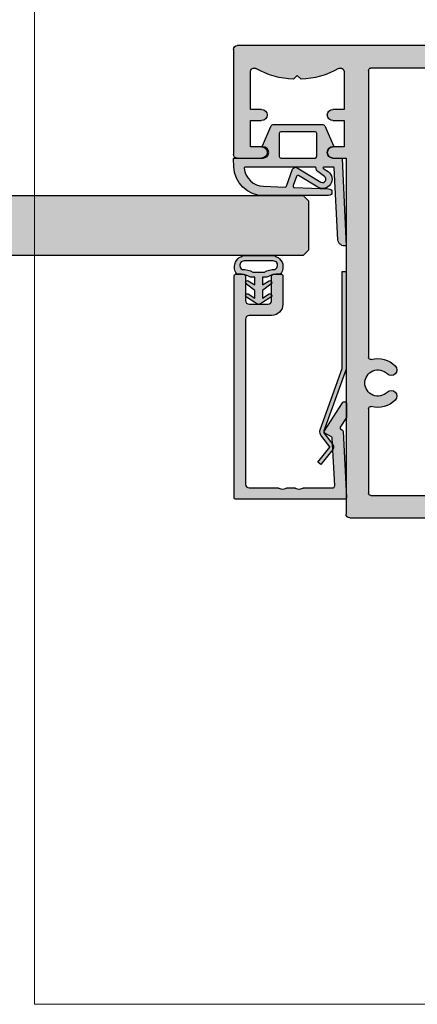
# Model space of a CAD drawing. Units: millimetres. Extents: x 3 to 178656, y 1 to 84873.
# Drawn here: x 177727 to 177780, y 83339 to 83471 of the extents above; entities that cross this region are included whole.
import ezdxf

# ---------------------------------------------------------------- set-up
doc = ezdxf.new("R2010")
doc.units = ezdxf.units.MM
doc.header["$LTSCALE"] = 0.2
doc.layers.add('Bem_1_1', color=7, linetype='Continuous', lineweight=18)
for name, color, linetype in [('Dichtung-Falzlippendichtung-Kontur', 4, 'Continuous'), ('Dichtung-Falzlippendichtung-Schraffur', 252, 'Continuous'), ('Dichtung-Wandanschluss-Kontur', 4, 'Continuous'), ('Dichtung-Wandanschluss-Schraffur', 252, 'Continuous'), ('Glasleiste', 2, 'Continuous'), ('Kämpfer', 2, 'Continuous'), ('Türdichtung', 3, 'Continuous'), ('Türkontur', 4, 'Continuous'), ('Türschraffur', 254, 'Continuous'), ('Zarge', 2, 'Continuous'), ('Zarge-Kontur', 2, 'Continuous'), ('Zarge-Schraffur', 250, 'Continuous')]:
    doc.layers.add(name, color=color, linetype=linetype)
doc.layers.add('Konlinie', color=9, linetype='Continuous', plot=False)
doc.layers.add('küffner', color=1, linetype='Continuous', lineweight=18, plot=False)

# ---------------------------------------------------------------- blocks, each defined once
blk = doc.blocks.new('KLS48-35 HP05654 09100871')
at = {"layer": 'Zarge-Schraffur'}
h = blk.add_hatch(color=256, dxfattribs=at)
h.dxf.hatch_style = 1
h.paths.add_polyline_path([(1097.340354737582, 110.5956049919992), (1095.840354737582, 110.5956049919992, 1), (1095.840354737582, 109.0956049919992), (1097.340354737582, 109.0956049919992), (1097.340354737582, 104.0956049919992, -0.5729473319980123), (1096.596106949972, 103.6593218061585, 0.1170268728445081), (1091.590354737582, 105.0845089570124), (1091.090354737582, 104.5845089570123), (1090.590354737582, 105.0845089570124, 0.1170268728445074), (1085.584602525193, 103.6593218061584, -0.5729473319980369), (1084.840354737582, 104.0956049919992), (1084.840354737582, 109.0956049919992), (1086.340354737582, 109.0956049919992, 1), (1086.340354737582, 110.5956049919992), (1084.840354737582, 110.5956049919992), (1084.840354737582, 114.0956049919992), (1086.340354737582, 114.0956049919992, 1), (1086.340354737582, 115.5956049919992), (1083.090354737582, 115.5956049919992, 0.4142135623730951), (1082.590354737582, 115.0956049919992), (1082.590354737582, 101.0956049919992, 0.4142135623730951), (1083.090354737582, 100.5956049919992), (1147.090354737582, 100.5956049919992, 0.4142135623730951), (1147.590354737582, 101.0956049919992), (1147.590354737582, 115.0956049919992, 0.4142135623730951), (1147.090354737582, 115.5956049919991), (1143.840354737582, 115.5956049919992, 1), (1143.840354737582, 114.0956049919992), (1145.340354737582, 114.0956049919992), (1145.340354737582, 110.5956049919992), (1143.840354737582, 110.5956049919992, 1), (1143.840354737582, 109.0956049919992), (1145.340354737582, 109.0956049919992), (1145.340354737582, 104.0956049919992, -0.572947331997981), (1144.596106949972, 103.6593218061585, 0.1170268728445077), (1139.590354737583, 105.0845089570124), (1139.090354737582, 104.5845089570123), (1138.590354737582, 105.0845089570124, 0.1170268728445075), (1133.584602525193, 103.6593218061584, -0.5729473319980369), (1132.840354737582, 104.0956049919992), (1132.840354737582, 109.0956049919992), (1134.340354737582, 109.0956049919992, 1), (1134.340354737582, 110.5956049919992), (1132.840354737582, 110.5956049919992), (1132.840354737582, 114.0956049919992), (1134.340354737582, 114.0956049919992, 1), (1134.340354737582, 115.5956049919992), (1132.590354737582, 115.5956049919992), (1132.590354737582, 163.0956049919992, 0.4142135623730951), (1132.090354737582, 163.5956049919992), (1098.090354737582, 163.5956049919992, 0.414213562373094), (1097.590354737582, 163.0956049919992), (1097.590354737582, 115.5956049919992), (1095.840354737582, 115.5956049919992, 1), (1095.840354737582, 114.0956049919992), (1097.340354737582, 114.0956049919992)])
h.paths.add_polyline_path([(1100.590354737582, 142.1750787167019, -0.4959792953615909), (1100.970636427723, 142.4641372751776, 0.2730758880144024), (1104.161318976859, 143.3206049919992, 1), (1103.090104712577, 144.3706049919991, -2.448775489791859), (1103.090104712577, 146.8206049919991, 1), (1104.161318976859, 147.8706049919991, 0.2730758880143943), (1100.970636427723, 148.7270727088208, -0.4959792953616916), (1100.590354737582, 149.0161312672966), (1100.590354737583, 160.2956049919989, -0.4142135623730951), (1100.890354737583, 160.5956049919989), (1129.290354737582, 160.5956049919992, -0.414213562373102), (1129.590354737582, 160.2956049919992), (1129.590354737582, 149.0161312672965, -0.4959792953617539), (1129.210073047441, 148.7270727088207, 0.2730758880143779), (1126.019390498306, 147.8706049919992, 1), (1127.090604762587, 146.8206049919992, -2.448775489791866), (1127.090604762587, 144.3706049919992, 1), (1126.019390498306, 143.3206049919992, 0.2730758880143799), (1129.210073047441, 142.4641372751776, -0.4959792953616645), (1129.590354737582, 142.1750787167018), (1129.590354737582, 103.8956049919991, -0.4142135623730968), (1129.290354737582, 103.5956049919991), (1100.890354737582, 103.5956049919991, -0.4142135623730944), (1100.590354737582, 103.8956049919991)], flags=16)
at = {"layer": 'Zarge'}
for p, q in [((1097.590354737582, 115.5956049919992), (1097.590354737582, 163.0956049919992)), ((1098.090354737582, 163.595604991999), (1132.090354737582, 163.595604991999)), ((1132.590354737582, 163.0956049919992), (1132.590354737582, 115.5956049919992)), ((1100.590354737582, 149.0161312672966), (1100.590354737582, 160.2956049919992)), ((1100.890354737582, 160.5956049919992), (1129.290354737582, 160.5956049919992)), ((1129.590354737582, 160.2956049919992), (1129.590354737582, 149.0161312672966)), ((1100.590354737582, 103.8956049919991), (1100.590354737582, 142.1750787167018)), ((1129.590354737582, 142.1750787167018), (1129.590354737582, 103.8956049919991)), ((1083.090354737582, 115.5956049919992), (1086.340354737582, 115.5956049919992)), ((1095.840354737582, 115.5956049919992), (1097.590354737582, 115.5956049919992)), ((1132.590354737582, 115.5956049919992), (1134.340354737582, 115.5956049919992)), ((1143.840354737582, 115.5956049919992), (1147.090354737582, 115.5956049919992)), ((1082.590354737582, 101.0956049919992), (1082.590354737582, 115.095604991999)), ((1147.590354737582, 115.095604991999), (1147.590354737582, 101.0956049919992)), ((1084.840354737582, 114.0956049919992), (1084.840354737582, 110.5956049919992)), ((1086.340354737582, 114.0956049919992), (1084.840354737582, 114.0956049919992)), ((1097.340354737582, 114.0956049919992), (1095.840354737582, 114.0956049919992)), ((1097.340354737582, 110.5956049919992), (1097.340354737582, 114.0956049919992)), ((1132.840354737582, 114.0956049919992), (1132.840354737582, 110.5956049919992)), ((1134.340354737582, 114.0956049919992), (1132.840354737582, 114.0956049919992)), ((1145.340354737582, 114.0956049919992), (1143.840354737582, 114.0956049919992)), ((1145.340354737582, 110.5956049919992), (1145.340354737582, 114.0956049919992)), ((1084.840354737582, 110.5956049919992), (1086.340354737582, 110.5956049919992)), ((1095.840354737582, 110.5956049919992), (1097.340354737582, 110.5956049919992)), ((1132.840354737582, 110.5956049919992), (1134.340354737582, 110.5956049919992)), ((1143.840354737582, 110.5956049919992), (1145.340354737582, 110.5956049919992)), ((1084.840354737582, 109.0956049919992), (1084.840354737582, 104.0956049919992)), ((1086.340354737582, 109.0956049919992), (1084.840354737582, 109.0956049919992)), ((1097.340354737582, 109.0956049919992), (1095.840354737582, 109.0956049919992)), ((1097.340354737582, 104.0956049919992), (1097.340354737582, 109.0956049919992)), ((1132.840354737582, 109.0956049919992), (1132.840354737582, 104.0956049919992)), ((1134.340354737582, 109.0956049919992), (1132.840354737582, 109.0956049919992)), ((1145.340354737582, 109.0956049919992), (1143.840354737582, 109.0956049919992)), ((1145.340354737582, 104.0956049919992), (1145.340354737582, 109.0956049919992)), ((1090.590354737582, 105.0845089570123), (1091.090354737582, 104.5845089570123)), ((1091.090354737582, 104.5845089570123), (1091.590354737582, 105.0845089570123)), ((1138.590354737582, 105.0845089570123), (1139.090354737582, 104.5845089570123)), ((1139.090354737582, 104.5845089570123), (1139.590354737582, 105.0845089570123)), ((1129.290354737582, 103.5956049919992), (1100.890354737582, 103.5956049919992)), ((1147.090354737582, 100.5956049919992), (1083.090354737582, 100.5956049919992))]:
    blk.add_line(p, q, dxfattribs=at)
for centre, radius, start, end in [((1098.090354737582, 163.0956049919992), 0.4999999999999983, 90, 180), ((1132.090354737582, 163.0956049919992), 0.4999999999999983, 0, 90), ((1100.890354737583, 160.2956049919989), 0.3000000000000025, 90, 180), ((1129.290354737582, 160.2956049919992), 0.3000000000000025, 0, 90), ((1100.890354737582, 149.0161312672966), 0.3000000000000001, 180, 285.5218376559021), ((1101.840354737582, 145.595604991999), 3.250000000000014, 44.42700400080921, 105.521837655902), ((1128.340354737582, 145.595604991999), 3.250000000000014, 74.47816234409797, 135.5729959991908), ((1129.290354737582, 149.0161312672966), 0.3000000000000047, 254.478162344098, 0), ((1101.840354737582, 145.5956049919992), 1.75, 44.42700400080921, 315.5729959991908), ((1103.625711844718, 147.3456049919992), 0.7500000000000047, 224.4270040008092, 44.42700400080921), ((1126.554997630447, 147.3456049919992), 0.7499999999999956, 135.5729959991908, 315.5729959991908), ((1128.340354737582, 145.5956049919992), 1.749999999999998, 224.4270040008092, 135.5729959991908), ((1103.625711844718, 143.8456049919992), 0.7499999999999956, 315.5729959991954, 135.5729959991954), ((1126.554997630447, 143.8456049919992), 0.7500000000000047, 44.42700400080921, 224.4270040008092), ((1101.840354737582, 145.5956049919992), 3.250000000000022, 254.478162344098, 315.5729959991908), ((1128.340354737582, 145.5956049919992), 3.250000000000044, 224.4270040008092, 285.5218376559021), ((1100.890354737582, 142.1750787167018), 0.3000000000000003, 74.47816234409797, 180), ((1129.290354737582, 142.1750787167017), 0.3000000000000047, 0, 105.521837655902), ((1083.090354737582, 115.0956049919992), 0.4999999999999938, 90, 180), ((1086.340354737582, 114.8456049919992), 0.7499999999999996, 270, 90), ((1095.840354737582, 114.8456049919992), 0.7499999999999996, 90, 270), ((1134.340354737582, 114.8456049919992), 0.7499999999999996, 270, 90), ((1143.840354737582, 114.8456049919992), 0.7499999999999996, 90, 270), ((1147.090354737582, 115.0956049919992), 0.4999999999999894, 0, 90), ((1086.340354737582, 109.8456049919992), 0.7499999999999996, 270, 90), ((1095.840354737582, 109.8456049919992), 0.7499999999999996, 90, 270), ((1134.340354737582, 109.8456049919992), 0.7499999999999996, 270, 90), ((1143.840354737582, 109.8456049919992), 0.7499999999999996, 90, 270), ((1091.090354737582, 93.82477165866578), 11.27083333333336, 92.54260655003527, 119.2417479772691), ((1091.090354737582, 93.82477165866578), 11.27083333333335, 60.75825202272952, 87.45739344996471), ((1139.090354737582, 93.82477165866578), 11.27083333333336, 92.54260655003527, 119.2417479772691), ((1139.090354737582, 93.82477165866578), 11.27083333333338, 60.75825202272952, 87.45739344996471), ((1085.340354737582, 104.0956049919992), 0.5000000000000071, 180, 299.241747977269), ((1096.840354737582, 104.0956049919992), 0.5000000000000011, 240.7582520227295, 0), ((1100.890354737582, 103.8956049919991), 0.3000000000000091, 180, 270), ((1129.290354737582, 103.8956049919991), 0.3000000000000047, 270, 0), ((1133.340354737582, 104.0956049919992), 0.5000000000000049, 180, 299.241747977269), ((1144.840354737582, 104.0956049919992), 0.5000000000000037, 240.7582520227295, 0), ((1083.090354737582, 101.0956049919992), 0.5000000000000037, 180, 270), ((1147.090354737582, 101.0956049919992), 0.4999999999999983, 270, 0)]:
    blk.add_arc(centre, radius, start, end, dxfattribs=at)
blk = doc.blocks.new('*U154')
at = {"layer": 'Kämpfer'}
blk.add_blockref('KLS48-35 HP05654 09100871', (-258.8240833339776, 182.4323660707751), dxfattribs=at)
blk = doc.blocks.new('*U156')
at = {"layer": 'Türschraffur'}
blk.add_hatch(color=111, dxfattribs=at).paths.add_polyline_path([(4.199999999987426, -8), (109.2999999999594, -7.999999999999091), (109.9999999999594, -7.299999999999272), (109.9999999999709, -0.6999999999989086), (109.2999999999709, 9.094947017729282e-13), (4.199999999998909, 0), (3.499999999998181, -0.6999999999998181), (3.499999999986699, -7.300000000000182)])
at = {"layer": 'Konlinie'}
blk.add_line((109.9999999999698, 0), (113.4999999999698, 0), dxfattribs=at)
at = {"layer": 'Türkontur'}
blk.add_lwpolyline([(4.199999999987426, -8), (109.2999999999594, -7.999999999999091), (109.9999999999594, -7.299999999999272), (109.9999999999709, -0.6999999999989086), (109.2999999999709, 9.094947017729282e-13), (4.199999999998909, 0), (3.499999999998181, -0.6999999999998181), (3.499999999986699, -7.300000000000182)], close=True, dxfattribs=at)
blk = doc.blocks.new('*U158')
at = {"layer": 'Zarge-Schraffur'}
h = blk.add_hatch(color=256, dxfattribs=at)
h.dxf.hatch_style = 1
h.paths.add_polyline_path([(0.1999999999999886, 15.0107560250562, 0.4142135623730951), (0, 14.81075602505621), (0, 0.2107560250561846, 0.4296339059668659), (0.2104671912486822, 0.01103011810528187), (9.046896632898097, 0.4741277619332891, 0.2539676464749365), (9.209634522406418, 0.573853668884226), (9.443710144323404, 0.9792845388582236), (10.89928149551679, 0.04257226807203551, 0.1439362135719338), (11.00751376374927, 0.01075602505619599), (12.7000000000001, 0.01075602505619599, 0.7483492316017872), (12.86234840234869, 0.5630316605321468), (9.108232268232399, 2.978939782040072, 0.4284080738868769), (8.826794919243184, 2.91075602505606), (8.263517621494856, 1.935131126605825), (1.815700786872895, 1.597215365079251, -0.4296339059668658), (1.5, 1.896804225505662), (1.5, 5.778210635877883, 0.1270166537927909), (1.475000000000051, 5.875035219533004, -0.2581988897471738), (1.474999999999994, 6.843281056084834, 0.1270166537929354), (1.5, 6.940105639740352), (1.5, 7.978210635877872, 0.1270166537927698), (1.475000000000051, 8.075035219532822, -0.2581988897472469), (1.474999999999937, 9.04328105608488, 0.127016653793059), (1.5, 9.140105639740625), (1.5, 13.0107560250562, -0.4142135623730951), (2, 13.51075602505608), (23.99999999999997, 13.51075602505608, -0.4142135623730951), (24.49999999999997, 13.0107560250562), (24.49999999999997, 10.0107560250562, 0.4142135623730951), (25.99999999999997, 8.510756025056196), (29.79999999999998, 8.510756025056196, 0.4142135623730951), (29.99999999999997, 8.710756025056185), (29.99999999999997, 9.810756025056207, 0.4142135623730117), (29.79999999999998, 10.0107560250562), (26.49999999999997, 10.0107560250562, -0.4142135623730951), (25.99999999999997, 10.5107560250562), (25.99999999999997, 13.0107560250562, -0.4142135623730951), (26.49999999999997, 13.51075602505608), (29.79999999999998, 13.51075602505608, 0.4142135623730118), (29.99999999999997, 13.71075602505618), (29.99999999999997, 14.81075602505621, 0.4142135623730951), (29.79999999999998, 15.0107560250562)])
at = {"layer": 'Glasleiste'}
blk.add_lwpolyline([(26.49999999999997, 13.51075602505608, 0.4142135623730951), (25.99999999999997, 13.0107560250562), (25.99999999999997, 10.5107560250562, 0.4142135623730951), (26.49999999999997, 10.0107560250562), (29.79999999999998, 10.0107560250562, -0.4142135623730118), (29.99999999999997, 9.810756025056207), (29.99999999999997, 8.710756025056185, -0.4142135623730951), (29.79999999999998, 8.510756025056196), (25.99999999999997, 8.510756025056196, -0.4142135623730951), (24.49999999999997, 10.0107560250562), (24.49999999999997, 13.0107560250562, 0.4142135623730951), (23.99999999999997, 13.51075602505608), (2, 13.51075602505608, 0.4142135623730951), (1.5, 13.0107560250562), (1.5, 9.140105639740625, -0.127016653792636), (1.475000000000108, 9.043281056085164, 0.2581988897473601), (1.475000000000108, 8.075035219532765, -0.1270166537926538), (1.5, 7.978210635877872), (1.5, 6.940105639740352, -0.1270166537926427), (1.475000000000108, 6.843281056085061, 0.2581988897472645), (1.475000000000108, 5.87503521953289, -0.1270166537926516), (1.5, 5.778210635877883), (1.5, 1.896804225505662, 0.4296339059668659), (1.815700786872895, 1.597215365079251), (8.15507530195029, 1.929447905458176, 0.2539676464749248), (8.317813191458697, 2.029173812409113), (8.826794919243184, 2.91075602505606, -0.428408073886877), (9.108232268232399, 2.978939782040072), (12.86234840234869, 0.5630316605321468, -0.7483492316017873), (12.7000000000001, 0.01075602505619599), (11.00751376374927, 0.01075602505619599, -0.1439362135719338), (10.89928149551679, 0.04257226807203551), (9.620205511682684, 0.8657034518116689, 0.4284080738868428), (9.33876816269327, 0.7975196948276562), (9.209634522406418, 0.573853668884226, -0.2539676464749366), (9.046896632898097, 0.4741277619332891), (0.2104671912486822, 0.01103011810528187, -0.4296339059668659), (0, 0.2107560250561846), (0, 14.81075602505621, -0.4142135623730951), (0.1999999999999886, 15.0107560250562), (29.79999999999998, 15.0107560250562, -0.4142135623730951), (29.99999999999997, 14.81075602505621), (29.99999999999997, 13.71075602505618, -0.4142135623730118), (29.79999999999998, 13.51075602505608)], format="xyb", close=True, dxfattribs=at)
blk = doc.blocks.new('Federclips')
at = {"layer": 'Glasleiste'}
h = blk.add_hatch(color=3, dxfattribs=at)
edge = h.paths.add_edge_path()
edge.add_line((8.441585417557974, -2.469468825069924), (21.3546517303742, -2.469468825069924))
edge.add_line((21.3546517303742, -2.469468825069924), (21.3546517303742, -2.969468825069924))
edge.add_line((21.3546517303742, -2.969468825069924), (8.354651730372382, -2.969468825069924))
edge.add_line((8.354651730372382, -2.969468825069924), (0.1035852209509471, -0.01084756772499418))
edge.add_arc((-1.154631945610163e-14, -0.5000000000007238), 0.5000000000007211, 78.04341575702449, 131.9872124956312)
edge.add_line((-0.3344823658105156, -0.1283529268755217), (-1.729817029096637, -1.194234523284393))
edge.add_arc((-2.064299394909999, -0.8225874501618652), 0.5000000000006454, 231.3401917331432, 311.98721249607956, ccw=False)
edge.add_line((-2.376646918774611, -1.213021854814286), (-4.361138021901468, 0.3818677596912323))
edge.add_line((-4.361138021901468, 0.3818677596912323), (-4.047917496242633, 0.7716021593853668))
edge.add_line((-4.047917496242633, 0.7716021593853668), (-2.064298452006085, -0.8225866015515919))
edge.add_arc((-1.729817029067349, -1.194234523300082), 0.5000000000310934, 127.37583215306569, 131.9870671327875, ccw=False)
edge.add_line((-2.033337376515817, -0.7968991502009146), (-0.6512528787831684, 0.2588607829359546))
edge.add_arc((-3.389954983390453e-12, -0.5000000000014078), 0.9999999999996276, 75.76554340734077, 130.6361302996547, ccw=False)
edge.add_line((0.2458903474865224, 0.4692976513991027), (8.441585417557974, -2.469468825069924))
blk.add_lwpolyline([(8.441585417557974, -2.469468825069924), (21.3546517303742, -2.469468825069924), (21.3546517303742, -2.969468825069924), (8.354651730372382, -2.969468825069924), (0.1035852209509471, -0.01084756772499418, 0.2398194066612875), (-0.3344823658105156, -0.1283529268755217), (-1.729817029096637, -1.194234523284393, -0.3671706883657631), (-2.376646918774611, -1.213021854814286), (-4.361138021901468, 0.3818677596912323), (-4.047917496242633, 0.7716021593853668), (-2.064298452006085, -0.8225866015515919, -0.02012302376457299), (-2.033337376515817, -0.7968991502009146), (-0.6512528787831684, 0.2588607829359546, -0.2441000436396213), (0.2458903474865224, 0.4692976513991027)], format="xyb", close=True, dxfattribs=at)
blk = doc.blocks.new('*U172')
at = {"layer": 'Glasleiste'}
blk.add_blockref('Federclips', (9.009368259492362, 3.064844987860056), dxfattribs=at)
at = {"layer": 'Zarge-Kontur'}
blk.add_blockref('*U158', (0, 0), dxfattribs=at)
blk = doc.blocks.new('Wanddichtung 2.5mm')
at = {"layer": 'Dichtung-Wandanschluss-Schraffur'}
h = blk.add_hatch(color=256, dxfattribs=at)
h.paths.add_polyline_path([(-2.299999999999634, -4.010842539053556), (-2.899999999999543, -4.010842539053556, 0.378843803740751), (-2.781601032537331, -6.081703129319067, 0.1513207257443133), (-1.909736263645548, -6.510842539053556), (6.611378111642807e-13, -6.510842539053556), (1.909736263646984, -6.510842539053556, 0.1513207257438698), (2.781601032536721, -6.08170312932107, 0.3788438037412673), (2.90000000000098, -4.010842539053556), (2.300000000001071, -4.010842539053556, -0.1622776601683794), (1.100000000000798, -3.610842539053465), (0.5000000000008885, -3.610842539053479), (0.5000000000006611, -2.610842539053905), (1.406648151003971, -3.157324654002878, 0.9265747583620065), (1.61137443177811, -2.702749191985731), (0.5000000000007748, -1.848797900732293), (0.5000000000007748, -0.848797900732734), (1.40664815100579, -1.395280015682147, 0.9265747583733598), (1.611374431775154, -0.9407045536622718), (0.5000000000015706, -0.2379553616800791), (0.1197130326703263, -0.03052610677150369, 0.05098277280280342), (0.07282656708682855, -0.01084253905355581), (-0.0728265670852789, -0.01084253905355581, 0.05098277280293679), (-0.1197130326688903, -0.03052610677157475), (-0.5000000000008168, -0.2379553616807897), (-1.611374431773605, -0.9407045536622718, 0.9265747583722885), (-1.40664815100424, -1.395280015682047), (-0.4999999999991115, -0.848797900732734), (-0.4999999999992252, -1.848797900732265), (-1.611374431776674, -2.702749191985731, 0.9265747583613736), (-1.406648151002535, -3.157324654002849), (-0.4999999999991115, -2.610842539053891), (-0.4999999999994525, -3.610842539053451), (-1.099999999999361, -3.610842539053465, -0.1622776601683794)])
h.paths.add_polyline_path([(0.7685342890006058, -4.287468013148555, 0.1450467963129163), (2.186915349829612, -4.669569223031885, -0.4743150982060345), (2.348247008343357, -5.666562417983656, -0.1384025542621104), (1.776648191708411, -5.804588961372247), (7.748246488858967e-13, -5.804588961372247), (-1.776648191706975, -5.804588961372247, -0.1384025542621112), (-2.348247008341921, -5.666562417983641, -0.4541969519577906), (-2.20839724266866, -4.669569223031885, 0.1466177074177877), (-0.7685342889991699, -4.287468013148555), (7.748246488858967e-13, -4.287468013148555)], flags=16)
at = {"layer": 'Dichtung-Wandanschluss-Kontur'}
for points in [[(7.748246488858967e-13, -6.510842539053556), (1.909736263646984, -6.510842539053556, 0.1513207257443133), (2.781601032538767, -6.081703129319067, 0.3788438037407509), (2.90000000000098, -4.010842539053556), (2.300000000001071, -4.010842539053556, -0.1622776601683794), (1.100000000000798, -3.610842539053465), (0.5000000000008885, -3.610842539053465), (0.5000000000006611, -2.61084253905392), (1.406648151003971, -3.157324654002878, 0.9265747583620066), (1.61137443177811, -2.702749191985731), (0.5000000000007748, -1.848797900732279), (0.5000000000007748, -0.848797900732734), (1.40664815100579, -1.395280015682147, 0.9265747583733648), (1.611374431775154, -0.9407045536622718), (0.5000000000019117, -0.2379553616801786), (0.1197130326703263, -0.03052610677150369, 0.1254892417099063), (7.748246488858967e-13, 0, 0.1254892417099063), (-0.1197130326687766, -0.03052610677150369), (-0.500000000000362, -0.2379553616801786), (-1.611374431773605, -0.9407045536622718, 0.9265747583733648), (-1.406648151004354, -1.395280015682147), (-0.4999999999992252, -0.848797900732734), (-0.4999999999992252, -1.848797900732279), (-1.611374431776674, -2.702749191985731, 0.9265747583620066), (-1.406648151002535, -3.157324654002878), (-0.4999999999992252, -2.61084253905392), (-0.4999999999994525, -3.610842539053465), (-1.099999999999361, -3.610842539053465, -0.1622776601683794), (-2.299999999999634, -4.010842539053556), (-2.899999999999543, -4.010842539053556, 0.3788438037407509), (-2.781601032537331, -6.081703129319067, 0.1513207257443133), (-1.909736263645548, -6.510842539053556)], [(6.611378111642807e-13, -4.287468013148555), (0.7685342890006058, -4.287468013148555, 0.1450467963129163), (2.186915349829612, -4.669569223031885, -0.4743150982060241), (2.348247008343357, -5.666562417983641, -0.1384025542621112), (1.776648191708411, -5.804588961372247), (7.748246488858967e-13, -5.804588961372247), (6.611378111642807e-13, -5.804588961372247), (6.611378111642807e-13, -5.804588961372247), (-1.776648191706975, -5.804588961372247, -0.1384025542621112), (-2.348247008341921, -5.666562417983641, -0.4541969519577908), (-2.20839724266866, -4.669569223031885, 0.1466177074177877), (-0.7685342889991699, -4.287468013148555)]]:
    blk.add_lwpolyline(points, format="xyb", close=True, dxfattribs=at)
blk = doc.blocks.new('*U104')
at = {"layer": 'Türdichtung'}
blk.add_blockref('Wanddichtung 2.5mm', (-0.006643406387411233, -2.958175176312579), dxfattribs=at)

msp = doc.modelspace()

# ---------------------------------------------------------------- hatches: boundary and pattern name
at = {"layer": 'Dichtung-Falzlippendichtung-Schraffur'}
h = msp.add_hatch(color=256, dxfattribs=at)
h.dxf.hatch_style = 1
edge = h.paths.add_edge_path()
edge.add_line((177759.7319462064, 83453.75153829942), (177760.8303735974, 83456.30937451041))
edge.add_arc((177761.2898021443, 83456.11207927395), 0.5000000000021619, 90, 156.759564643321, ccw=False)
edge.add_line((177761.2898021443, 83456.61207927395), (177767.6575173231, 83456.61207927427))
edge.add_arc((177767.6575173231, 83456.11207927426), 0.5000000000145519, 23.240435356678972, 90, ccw=False)
edge.add_line((177768.1169458699, 83456.30937451072), (177769.2153732515, 83453.75153832157))
edge.add_arc((177769.1234875422, 83453.71207927428), 0.100000000003484, -88.98341097575741, 23.24043535229862, ccw=False)
edge.add_arc((177769.1252888814, 83452.86206814414), 0.7500268706028603, 90.00207401980141, 179.9991497508402)
edge.add_arc((177769.1252620109, 83452.86207927427), 0.75, 180, 270)
edge.add_line((177769.1252620109, 83452.11207927427), (177770.2793419097, 83452.11207927395))
edge.add_arc((177770.2793419097, 83452.01207927393), 0.1000000000203727, 2.3859440401075744, 90.0000000166753, ccw=False)
edge.add_line((177770.379255217, 83452.01624232842), (177770.8752620109, 83440.41207927396))
edge.add_arc((177770.6977818018, 83441.29206606899), 0.8977059563388452, 185.9530833427065, 281.40273702920683, ccw=False)
edge.add_line((177769.8049170345, 83441.19896133605), (177769.2781944723, 83450.81754726155))
edge.add_arc((177769.1783440787, 83450.81207927395), 0.1000000000096267, 3.134489409257502, 89.99999986659788)
edge.add_line((177769.1783440789, 83450.91207927396), (177767.905992442, 83450.91207927669))
edge.add_arc((177767.9059924418, 83450.8120792767), 0.09999999999126885, 89.99999988327313, 216.8448710815435)
edge.add_arc((177768.066044842, 83450.93200937785), 0.2999999999804557, 216.8448710726472, 237.9765439985575)
edge.add_line((177767.9069649228, 83450.67766005255), (177768.5014146558, 83450.305868166))
edge.add_arc((177767.7637629932, 83449.3043368979), 1.243862876843199, -120.86085426924211, 53.627468255882604, ccw=False)
edge.add_line((177767.1257174561, 83448.23658563988), (177764.5565674934, 83449.77180712104))
edge.add_arc((177764.4539765167, 83449.60012400743), 0.1999999999967068, 59.13914573464953, 160.214915220051)
edge.add_line((177764.2657827332, 83449.66782260322), (177763.8285480888, 83448.45236398057))
edge.add_arc((177764.0167418722, 83448.38466538477), 0.2000000000103774, 160.214915220051, 267.6744370399879)
edge.add_line((177764.0086263549, 83448.18483010666), (177768.560756019, 83447.99996341209))
edge.add_arc((177768.5601705915, 83447.55602153602), 0.4439422620763801, -90, 89.92444391686172, ccw=False)
edge.add_line((177768.5601705915, 83447.11207927395), (177759.913628763, 83447.11207927395))
edge.add_arc((177759.913628763, 83451.11207927395), 4, 182.1934036155218, 270, ccw=False)
edge.add_line((177755.9165594457, 83450.9589882137), (177755.8763033522, 83452.01003845762))
edge.add_arc((177755.9762825253, 83452.01207927395), 0.09999999998438461, 89.99999998332481, 181.169382805184, ccw=False)
edge.add_line((177755.9762825254, 83452.11207927395), (177759.8220574564, 83452.11207927395))
edge.add_arc((177759.8220574564, 83452.86207927395), 0.75, 270, 360)
edge.add_arc((177759.8220538584, 83452.8620777836), 0.7500035980207286, 0.0001138537269204917, 89.86416622673465)
edge.add_arc((177759.8238319252, 83453.71207927396), 0.1000000000058208, 156.7595646477014, 270, ccw=False)
edge = h.paths.add_edge_path(flags=16)
edge.add_arc((177762.1720574564, 83455.41207927396), 0.1999999999970896, 90, 180)
edge.add_line((177761.9720574564, 83455.41207927396), (177761.9720574564, 83452.31207927395))
edge.add_arc((177762.1720574564, 83452.31207927395), 0.2000000000116415, 180, 270)
edge.add_line((177762.1720574564, 83452.11207927395), (177766.7752620109, 83452.11207927427))
edge.add_arc((177766.7752620109, 83452.31207927427), 0.1999999999970896, 270, 360)
edge.add_line((177766.9752620109, 83452.31207927427), (177766.9752620109, 83455.41207927426))
edge.add_arc((177766.7752620109, 83455.41207927426), 0.2000000000116415, 0, 90)
edge.add_line((177766.7752620109, 83455.61207927427), (177762.1720574564, 83455.61207927395))
edge = h.paths.add_edge_path(flags=16)
edge.add_arc((177757.4111603958, 83450.81207927395), 0.1000000000058208, 89.99999998332474, 200.5699920911406)
edge.add_arc((177759.975775152, 83451.02014124944), 2.669340756849551, 185.22732712782, 267.8162198556938)
edge.add_line((177759.8740601192, 83448.35273911846), (177762.7517073657, 83448.23587488702))
edge.add_arc((177762.7598228831, 83448.43571016513), 0.1999999999976042, 267.6744370399879, 340.2149152211514)
edge.add_line((177762.9480166665, 83448.36801156934), (177763.7597146681, 83450.6244323436))
edge.add_arc((177764.136102235, 83450.48903515202), 0.3999999999884433, 59.139145730001815, 160.2149152206012, ccw=False)
edge.add_line((177764.3412841884, 83450.83240137923), (177767.5360813629, 83448.92331809433))
edge.add_arc((177767.7637629932, 83449.3043368979), 0.443862876866476, 239.1391457279324, 413.6274682578837)
edge.add_line((177768.0269883014, 83449.66172560865), (177767.1225243128, 83450.32788490508))
edge.add_arc((177767.478343235, 83450.81099244452), 0.60000000000565, 179.9110502239449, 233.627568318973, ccw=False)
edge.add_arc((177766.7783440787, 83450.81207927395), 0.0999999999803147, 359.9109910099851, 450.0000000166752)
edge.add_line((177766.7783440787, 83450.91207927396), (177757.4111603958, 83450.91207927396))

# ---------------------------------------------------------------- linework, layer by layer
at = {"layer": 'Dichtung-Falzlippendichtung-Kontur'}
msp.add_lwpolyline([(177759.7319462064, 83453.75153829942), (177760.8303735974, 83456.30937451041, -0.2998220750177176), (177761.2898021443, 83456.61207927395), (177767.6575173231, 83456.61207927427, -0.2998220750177174), (177768.1169458699, 83456.30937451072), (177769.2153732515, 83453.75153832157, -0.5329629284472822), (177769.1252617316, 83453.61209501425, 0.4141986137325653), (177768.3752620109, 83452.86207927427, 0.4142135623730951), (177769.1252620109, 83452.11207927427), (177770.2793419097, 83452.11207927395, -0.4020686661661699), (177770.379255217, 83452.01624232842), (177770.8752620109, 83440.41207927396, -0.4423544000304721), (177769.8049170345, 83441.19896133605), (177769.2781944723, 83450.81754726155, 0.3982794802395166), (177769.1783440789, 83450.91207927396), (177767.905992442, 83450.91207927669, 0.6178830903890226), (177767.8259662416, 83450.7521142261, 0.09246650475144226), (177767.9069649228, 83450.67766005255), (177768.5014146558, 83450.305868166, -0.9530222616839449), (177767.1257174561, 83448.23658563988), (177764.5565674934, 83449.77180712104, 0.4720348272414892), (177764.2657827332, 83449.66782260322), (177763.8285480888, 83448.45236398057, 0.506558480301374), (177764.0086263549, 83448.18483010666), (177768.560756019, 83447.99996341209, -0.9993408660579046), (177768.5601705915, 83447.11207927395), (177759.913628763, 83447.11207927395, -0.4030449247050576), (177755.9165594457, 83450.9589882137), (177755.8763033522, 83452.01003845762, -0.4202041028865537), (177755.9762825254, 83452.11207927395), (177759.8220574564, 83452.11207927395, 0.4142135623730951), (177760.5720574564, 83452.86207927395, 0.4135187753883887), (177759.8238319252, 83453.61207927395, -0.5386721293933515), (177759.7319462158, 83453.75153832124)], format="xyb", dxfattribs=at)
for points in [[(177762.1720574564, 83455.61207927395, 0.4142135623730949), (177761.9720574564, 83455.41207927396), (177761.9720574564, 83452.31207927395, 0.4142135623730951), (177762.1720574564, 83452.11207927395), (177766.7752620109, 83452.11207927427, 0.4142135623730949), (177766.9752620109, 83452.31207927427), (177766.9752620109, 83455.41207927426, 0.4142135623730951), (177766.7752620109, 83455.61207927427)], [(177757.4111603958, 83450.91207927396, 0.523732183032007), (177757.3175360278, 83450.77694413882, 0.3768162254180932), (177759.8740601192, 83448.35273911846), (177762.7517073657, 83448.23587488702, 0.3275289516805985), (177762.9480166665, 83448.36801156934), (177763.7597146681, 83450.6244323436, -0.4720348272414875), (177764.3412841884, 83450.83240137923), (177767.5360813629, 83448.92331809433, 0.9530222616840215), (177768.0269883014, 83449.66172560865), (177767.1225243128, 83450.32788490508, -0.2387709300909404), (177766.878343958, 83450.81192392402, 0.4146686452109977), (177766.7783440787, 83450.91207927396)]]:
    msp.add_lwpolyline(points, format="xyb", close=True, dxfattribs=at)
at = {"layer": 'küffner'}
for points in [[(178582.3933496935, 83579.23527762698), (177729.3571743284, 83579.23527762698), (177729.3571743284, 83339.23527762698), (178582.3933496935, 83339.23527762698)], [(177729.3571743284, 83579.23527762698), (178319.3571743284, 83579.23527762698), (178319.3571743284, 83339.23527762698), (177729.3571743284, 83339.23527762698)]]:
    msp.add_lwpolyline(points, close=True, dxfattribs=at)

# ---------------------------------------------------------------- block references
at = {"layer": 'Bem_1_1', "xscale": -1, "rotation": 180}
msp.add_blockref('*U104', (177759.2437390311, 83429.64306155859), dxfattribs=at)
at = {"layer": 'Glasleiste', "rotation": 90.00000000000001}
msp.add_blockref('*U172', (177770.9706381737, 83406.61207927395), dxfattribs=at)
at = {"layer": 'Kämpfer', "xscale": -1, "rotation": 180}
msp.add_blockref('*U154', (176932.1089906073, 83750.14004468576), dxfattribs=at)
at = {"layer": 'Zarge', "color": 4, "xscale": -1}
msp.add_blockref('*U156', (177769.3752620109, 83447.11207927395), dxfattribs=at)

doc.saveas('drawing.dxf')
